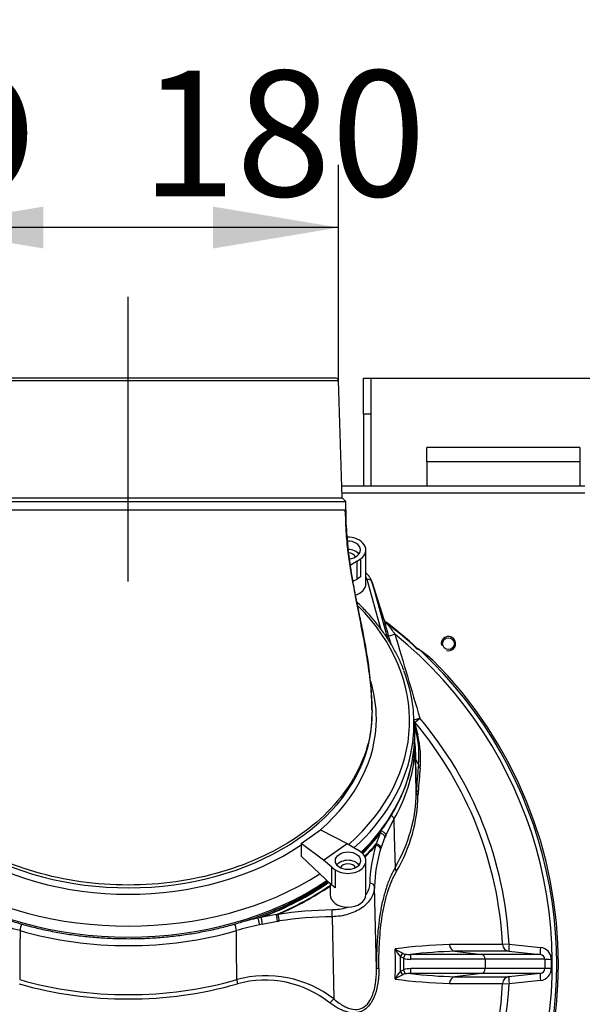
# Model space of a CAD drawing. Units: millimetres. Extents: x 0 to 840, y 297 to 1188.
# Drawn here: x 336 to 360, y 1070 to 1111 of the extents above; entities that cross this region are included whole.
import ezdxf
from ezdxf.enums import TextEntityAlignment as Align
from ezdxf.lldxf.tags import DXFTag

# ---------------------------------------------------------------- set-up
doc = ezdxf.new("R2010")
doc.units = ezdxf.units.MM
for name, color, linetype in [('Default', 7, 'Continuous'), ('H06-253-0', 7, 'Continuous'), ('H06-259-0', 7, 'Continuous'), ('H07-011-0', 7, 'Continuous'), ('H07-016-1', 7, 'Continuous'), ('HZ-022-3', 7, 'Continuous'), ('HZ-024-4', 7, 'Continuous'), ('HZ-026-3', 7, 'Continuous')]:
    doc.layers.add(name, color=color, linetype=linetype)
doc.styles.add('SEACAD_Arial', font='arial.ttf')
doc.styles.add('SEACAD_Solid_Edge_ANSI1_Symbols', font='semeca1.ttf')
tags = doc.linetypes.add('CENTER2', pattern=[28.575, 19.05, -3.175, 3.175, -3.175]).pattern_tags.tags
tags[10:11] = [DXFTag(74, 4), DXFTag(75, 0), DXFTag(340, '0'), DXFTag(46, 0.0), DXFTag(50, 0.0), DXFTag(44, 0.0), DXFTag(45, 0.0)]
tags[8:9] = [DXFTag(74, 4), DXFTag(75, 0), DXFTag(340, '0'), DXFTag(46, 0.0), DXFTag(50, 0.0), DXFTag(44, 0.0), DXFTag(45, 0.0)]
tags[6:7] = [DXFTag(74, 4), DXFTag(75, 0), DXFTag(340, '0'), DXFTag(46, 0.0), DXFTag(50, 0.0), DXFTag(44, 0.0), DXFTag(45, 0.0)]
tags[4:5] = [DXFTag(74, 4), DXFTag(75, 0), DXFTag(340, '0'), DXFTag(46, 0.0), DXFTag(50, 0.0), DXFTag(44, 0.0), DXFTag(45, 0.0)]
doc.dimstyles.new('ISO', dxfattribs={"dimtxt": 5.25, "dimasz": 5.25, "dimexe": 2.625, "dimexo": 0, "dimgap": 2.625, "dimtad": 1, "dimdec": 0, "dimlfac": 10, "dimtxsty": 'SEACAD_Arial', "dimblk1": '_SE_FILLED', "dimblk2": '_SE_FILLED', "dimsah": 1, "dimcen": 2.625, "dimadec": 0, "dimazin": 0, "dimtfac": 1, "dimtdec": 0, "dimtmove": 0, "dimatfit": 3, "dimfxl": 0, "dimtolj": 1, "dimarcsym": 0})

# ---------------------------------------------------------------- blocks, each defined once
blk = doc.blocks.new('SEANNOT_GROUP18')
at = {"layer": 'Default', "color": 7, "linetype": 'CENTER2'}
blk.add_line((340.973, 1087.839), (340.973, 1099.742), dxfattribs=at)
blk = doc.blocks.new('SE8')
at = {"layer": 'H06-253-0', "color": 7, "linetype": 'Continuous'}
blk.add_line((360.073, 1091.539), (349.917, 1091.539), dxfattribs=at)
blk.add_circle((354.373, 1085.239), 0.246, dxfattribs=at)
blk.add_arc((354.373, 1085.239), 0.3, 255, 195, dxfattribs=at)
at = {"layer": 'H06-259-0', "color": 7, "linetype": 'Continuous'}
blk.add_line((349.908, 1091.839), (360.073, 1091.839), dxfattribs=at)
at = {"layer": 'H07-011-0', "color": 7, "linetype": 'Continuous'}
for p, q in [((353.473, 1092.839), (353.473, 1093.439)), ((359.873, 1093.439), (353.473, 1093.439)), ((359.873, 1093.439), (359.873, 1092.839)), ((353.473, 1092.839), (353.473, 1091.839)), ((359.873, 1092.839), (353.473, 1092.839)), ((359.873, 1092.839), (359.873, 1091.839))]:
    blk.add_line(p, q, dxfattribs=at)
at = {"layer": 'H07-016-1', "color": 7, "linetype": 'Continuous'}
for p, q in [((350.823, 1094.839), (350.823, 1096.339)), ((350.823, 1096.339), (351.123, 1096.339)), ((351.123, 1096.339), (351.123, 1094.839)), ((350.823, 1094.839), (350.823, 1091.839)), ((351.123, 1094.839), (350.823, 1094.839)), ((351.123, 1094.839), (351.123, 1091.839))]:
    blk.add_line(p, q, dxfattribs=at)
at = {"layer": 'HZ-022-3', "color": 7, "linetype": 'Continuous'}
for p, q in [((351.538, 1085.854), (350.968, 1087.925)), ((351.665, 1086.259), (351.153, 1087.861)), ((351.159, 1087.841), (351.667, 1086.251)), ((351.159, 1087.841), (351.817, 1085.456)), ((351.969, 1085.212), (351.863, 1085.569)), ((353.028, 1085.052), (353.042, 1085.068)), ((353.112, 1084.997), (353.108, 1084.999)), ((353.593, 1084.654), (353.196, 1084.951)), ((353.593, 1084.654), (353.704, 1084.563)), ((352.965, 1081.947), (353.173, 1082.123)), ((352.959, 1081.638), (353.028, 1081.52)), ((352.942, 1081.08), (352.98, 1080.793)), ((352.983, 1080.795), (352.942, 1081.071)), ((352.98, 1080.793), (352.988, 1080.54)), ((352.991, 1080.504), (352.983, 1080.795)), ((353.003, 1080.582), (352.995, 1080.795)), ((352.991, 1080.504), (352.988, 1080.54)), ((353.026, 1079.016), (352.989, 1080.54)), ((353.002, 1080.378), (353.003, 1080.582)), ((353.002, 1080.378), (353.119, 1080.177)), ((353.032, 1079.154), (353.002, 1080.378)), ((353.026, 1079.016), (353.032, 1079.154)), ((353.101, 1079.01), (353.095, 1078.883)), ((351.749, 1077.217), (352.09, 1077.893)), ((352.09, 1077.893), (352.106, 1077.189)), ((351.516, 1077.314), (351.35, 1076.863)), ((351.547, 1077.401), (351.516, 1077.314)), ((351.55, 1076.69), (351.713, 1077.134)), ((352.106, 1077.189), (352.138, 1075.868)), ((351.35, 1076.863), (351.338, 1076.808)), ((351.534, 1076.639), (351.55, 1076.69)), ((351.36, 1071.64), (351.278, 1075.073)), ((347.168, 1073.906), (346.524, 1073.784)), ((347.168, 1073.906), (347.245, 1073.914)), ((349.502, 1073.818), (349.576, 1070.378)), ((346.583, 1073.506), (347.215, 1073.625)), ((347.215, 1073.625), (347.288, 1073.637)), ((336.444, 1073.235), (336.439, 1072.522)), ((345.507, 1072.522), (345.502, 1073.235)), ((336.439, 1072.522), (336.43, 1071.186)), ((345.516, 1071.186), (345.507, 1072.522)), ((356.909, 1072.667), (356.636, 1072.652)), ((356.909, 1072.667), (358.221, 1072.531)), ((352.367, 1072.141), (352.457, 1072.289)), ((352.555, 1072.256), (352.492, 1072.082)), ((352.492, 1072.082), (352.492, 1071.596)), ((355.759, 1072.233), (352.786, 1072.233)), ((354.645, 1072.369), (355.759, 1072.233)), ((358.216, 1072.233), (355.759, 1072.233)), ((356.903, 1072.369), (358.216, 1072.233)), ((355.912, 1072.034), (352.8, 1072.034)), ((355.912, 1072.034), (355.912, 1071.644)), ((358.4, 1072.034), (355.912, 1072.034)), ((358.4, 1072.034), (358.4, 1071.644)), ((358.674, 1072.033), (358.674, 1071.644)), ((352.458, 1071.389), (352.367, 1071.536)), ((352.492, 1071.596), (352.555, 1071.422)), ((355.758, 1071.445), (352.786, 1071.445)), ((355.912, 1071.644), (352.8, 1071.644)), ((355.758, 1071.445), (354.645, 1071.308)), ((358.216, 1071.445), (355.758, 1071.445)), ((358.4, 1071.644), (355.912, 1071.644)), ((358.216, 1071.445), (356.903, 1071.308)), ((356.636, 1071.025), (356.909, 1071.011)), ((358.221, 1071.147), (356.909, 1071.011))]:
    blk.add_line(p, q, dxfattribs=at)
for centre, radius, start, end in [((351.903, 1086.343), 0.252, 198.6642, 232.0528), ((356.503, 1087.51), 4.997, 194.5932, 195.7887), ((393.583, 1097.995), 43.531, 195.7895, 196.586), ((351.648, 1086), 0.174, 38.8293, 49.5686), ((340.973, 1071.839), 17.907, 52.8792, 52.9556), ((340.973, 1071.839), 17.907, 47.6266, 52.8792), ((363.007, 1096.059), 15, 221.5554, 221.8726), ((121.628, 920.169), 283.747, 35.67196, 35.77458), ((340.973, 1071.839), 17.886, 47.6266, 52.5945), ((340.973, 1071.839), 17.745, 128.9758, 51.0242), ((340.973, 1071.839), 17.927, 133.1397, 46.8603), ((353.245, 1085.291), 0.323, 227.7101, 241.3796), ((353.405, 1085.467), 0.54, 227.6498, 234.3832), ((353.261, 1085.319), 0.355, 241.2318, 244.4397), ((353.41, 1085.472), 0.546, 234.3086, 235.992), ((352.526, 1084.143), 1.049, 47.7769, 56.3473), ((352.871, 1084.491), 0.56, 49.9268, 64.4845), ((322.111, 1043.152), 52.087, 52.6594, 53.3111), ((340.973, 1071.839), 18, 135.0153, 44.9847), ((340.973, 1071.839), 15.957, 2.974, 40.1302), ((340.973, 1071.839), 15.684, 2.974, 40.1302), ((348.016, 1080.5), 4.987, 3.392, 8.6477), ((349.238, 1080.589), 3.902, 353.9454, 13.8065), ((349.09, 1080.428), 4.117, 354.2382, 13.9833), ((349.1, 1080.785), 3.854, 352.986, 4.4538), ((352.575, 1080.534), 0.413, 328.0217, 0.8572), ((358.012, 1080.865), 5.034, 184.1069, 185.5519), ((356.657, 1075.089), 5.35, 156.5564, 157.5248), ((352.39, 1075.887), 0.253, 184.2019, 221.9467), ((349.932, 1057.841), 16.307, 102.5068, 105.2049), ((347.891, 1065.941), 7.962, 99.8863, 100.7909), ((331.989, 1057.757), 16.107, 73.9426, 77.4753), ((337.074, 1073.204), 0.631, 150.6944, 177.1525), ((344.872, 1073.204), 0.631, 2.8502, 29.3013), ((349.956, 1057.762), 16.102, 102.5241, 106.0579), ((348.708, 1063.398), 10.329, 101.8694, 102.5438), ((354.98, 1051.135), 21.524, 91.5008, 97.5805), ((355.651, -839.054), 1911.707, 89.970498, 90.037031), ((354.7, 1072.649), 0.285, 179.2445, 258.8001), ((358.172, 1072.031), 0.502, 0.2544, 84.3671), ((340.973, 1071.839), 11.185, 356.7565, 3.2435), ((353.171, 1073.895), 1.758, 234.0817, 246.039), ((353.37, 1073.074), 1.369, 206.0874, 222.9121), ((340.973, 1071.839), 11.398, 358.48, 1.5214), ((352.698, 1072.831), 0.593, 246.11, 256.0474), ((352.79, 1072.984), 0.951, 251.672, 270.5626), ((352.754, 1073.093), 0.861, 256.5814, 272.1022), ((355.004, 1054.803), 17.57, 91.1699, 97.2518), ((358.198, 1072.031), 0.202, 0.6819, 84.8792), ((346.734, 1066.705), 4.644, 52.2785, 105.2072), ((351.452, 1070.904), 0.741, 89.3252, 97.0854), ((353.366, 1070.607), 1.364, 137.0706, 153.9727), ((353.25, 1069.645), 1.915, 114.4398, 125.4189), ((352.699, 1070.841), 0.598, 103.9649, 113.8141), ((352.791, 1070.693), 0.951, 89.437, 108.3336), ((352.755, 1070.584), 0.862, 87.8951, 103.4158), ((355.004, 1088.872), 17.568, 262.7487, 268.8303), ((354.7, 1071.029), 0.284, 101.1009, 180.8544), ((358.198, 1071.646), 0.202, 275.0515, 359.3894), ((358.172, 1071.647), 0.502, 275.6327, 359.7458), ((346.313, 1071.213), 0.797, 181.917, 194.8201), ((346.691, 1066.822), 4.342, 51.1072, 105.3386), ((355.052, 1093.46), 22.444, 262.5441, 268.3746), ((355.659, 3104.126), 2033.101, 269.964955, 270.027516), ((340.973, 1071.839), 15.684, 332.9301, 357.026), ((340.973, 1071.839), 15.957, 332.9301, 357.026), ((349.901, 1069.928), 0.556, 125.8468, 150.5535)]:
    blk.add_arc(centre, radius, start, end, dxfattribs=at)
for centre, major_axis, ratio, start_param, end_param in [((350.162, 1087.819), (-0.82, 0), 0.689732, 3.329486, 3.547281), ((350.968, 1087.784), (0.193, 0.053), 0.694044, 0.029126, 1.381756), ((350.162, 1087.678), (1.014, 0.06), 0.695224, 0.14655, 0.175509), ((351.955, 1086.336), (-0.291, -0.074), 0.884244, 0.044907, 0.733659), ((351.983, 1086.236), (-0.289, -0.081), 0.614067, 0.026567, 0.886315), ((352.151, 1085.655), (-0.288, -0.085), 0.04951, 0.020993, 1.498919), ((353.034, 1084.946), (-0.0581, -0.0814), 0.185984, 2.553499, 3.184568), ((353.049, 1084.935), (-0.0558, -0.083), 0.254508, 2.595936, 3.186126), ((353.053, 1084.933), (-0.0558, -0.083), 0.261643, 2.608429, 3.186214), ((353.194, 1082.14), (-0.288, -0.086), 0.035008, 0.430113, 1.490846), ((353.194, 1082.14), (-0.296, -0.052), 0.983613, 0.385151, 0.53306), ((354.751, 1075.938), (-1.852, 6.224), 0.020966, 0.311887, 0.452029), ((354.775, 1075.946), (-1.817, 6.107), 0.020966, 0.180082, 0.452029), ((353.316, 1081.606), (-0.292, -0.073), 0.899365, 0.047973, 0.464483), ((340.973, 1081.096), (12.004, 0), 0.707107, 5.896312, 6.191037), ((352.727, 1080.325), (0.198, -0.026), 0.704107, 0.109213, 0.835779), ((353.173, 1071.576), (0.217, 10.045), 0.046193, 0.543728, 0.717067), ((353.24, 1071.574), (0.213, 9.857), 0.046193, 0.543728, 0.717067), ((353.419, 1080.171), (-0.299, 0.029), 0.854873, 0.089151, 0.765541), ((353.332, 1079.147), (-0.3, 0.022), 0.752932, 0.07025, 0.746641), ((340.973, 1079.081), (12.053, 0), 0.707107, 5.896735, 6.275552), ((340.973, 1078.949), (12.123, 0), 0.707107, 5.896735, 6.275552), ((353.327, 1079.018), (-0.301, 0.003), 0.707086, 0.025086, 0.700079), ((340.973, 1081.238), (11.885, 0), 0.707107, -0.602512, -0.474245), ((340.973, 1081.239), (11.915, 0), 0.707107, -0.603486, -0.484649), ((351.521, 1077.171), (-0.185, 0.076), 0.683241, 3.432995, 5.015434), ((351.557, 1077.256), (-0.184, 0.08), 0.684279, 3.44433, 5.05639), ((340.973, 1081.243), (12.085, 0), 0.707107, -0.611214, -0.538205), ((340.973, 1081.243), (12.115, 0), 0.707107, -0.613048, -0.544158), ((362.279, 1075.106), (-11.202, 0.001), 0.707003, 6.066684, 6.269674), ((362.279, 1074.965), (-11.002, 0.006), 0.707043, 6.067005, 6.269995), ((351.338, 1076.667), (0.191, -0.059), 0.690585, 0.229464, 1.782481), ((351.355, 1076.719), (-0.19, 0.062), 0.696043, 3.379461, 4.960973), ((340.973, 1081.238), (11.885, 0), 0.707107, 5.186644, 5.494528), ((340.973, 1081.239), (11.915, 0), 0.707107, 5.197048, 5.494115), ((340.973, 1081.243), (12.085, 0), 0.707107, 5.250601, 5.485804), ((340.973, 1081.243), (12.115, 0), 0.707107, 5.256555, 5.483392), ((351.078, 1075.073), (-0.2, 0.004), 0.707042, 3.172662, 4.725961), ((346.406, 1073.613), (0.043, -0.195), 0.197451, 0.779614, 2.391673), ((346.527, 1073.639), (0.041, -0.196), 0.193111, 0.782013, 2.364452), ((347.171, 1073.761), (0.033, -0.197), 0.150183, 0.789574, 2.371085), ((349.652, 1066.179), (-11.199, 0.001), 0.70721, 4.726047, 4.929062), ((347.245, 1073.773), (-0.031, 0.198), 0.151956, 3.932951, 5.485968), ((349.652, 1066.038), (-10.999, 0.002), 0.707439, 4.726113, 4.929128), ((349.5, 1073.957), (0.002, -0.2), 0.009575, 0.80285, 2.356149), ((340.973, 1081.096), (-12.004, 0), 0.707107, 1.183923, 1.95767), ((356.935, 1072.668), (0, -0.301), 0.995783, 4.76424, 6.17863), ((356.935, 1072.668), (-0.031, -0.299), 0.086114, 4.725876, 6.273575), ((358.247, 1072.532), (-0.031, -0.299), 0.086263, 4.724877, 6.274984), ((352.784, 1072.034), (0, 0.2), 0.07706, 4.712389, 6.178466), ((355.741, 1072.034), (0, 0.2), 0.855067, 4.712389, 6.178466), ((358.7, 1072.034), (-0.301, 0), 0.000968, 0.074105, 1.483535), ((352.785, 1071.644), (0, -0.2), 0.077158, 0.10472, 1.570796), ((355.74, 1071.644), (0, -0.2), 0.855067, 0.10472, 1.570796), ((356.935, 1071.01), (0, 0.301), 0.995783, 0.104555, 1.518945), ((356.935, 1071.01), (-0.031, 0.299), 0.086114, 0.009611, 1.55731), ((358.247, 1071.146), (-0.031, 0.299), 0.086263, 0.008202, 1.558308), ((358.7, 1071.644), (-0.301, 0), 0.000966, -1.483535, -0.074105), ((340.973, 1078.949), (12.123, 0), 0.707107, 4.325939, 5.098839), ((340.973, 1079.081), (-12.053, 0), 0.707107, 1.184346, 1.957246)]:
    blk.add_ellipse(centre, major_axis=major_axis, ratio=ratio, start_param=start_param, end_param=end_param, dxfattribs=at)
for points, knots in [([(351.16, 1087.837), (351.15, 1087.87), (351.126, 1087.942), (351.055, 1088.06), (350.977, 1088.145), (350.927, 1088.188), (350.918, 1088.196)], [0, 0, 0, 0, 0.0830753, 0.2141443, 0.3476209, 0.3772033, 0.3772033, 0.3772033, 0.3772033]), ([(352.09, 1077.893), (352.089, 1077.912), (352.084, 1077.933), (352.063, 1077.974), (352.049, 1077.994), (352.016, 1078.026), (351.999, 1078.04), (351.981, 1078.051)], [0, 0, 0, 0, 0.25, 0.25, 0.5, 0.5, 0.6998112, 0.6998112, 0.6998112, 0.6998112]), ([(352.138, 1075.868), (352.1, 1075.804), (352.064, 1075.737), (351.996, 1075.599), (351.963, 1075.528), (351.868, 1075.309), (351.811, 1075.155), (351.733, 1074.912), (351.709, 1074.829), (351.662, 1074.66), (351.64, 1074.573), (351.599, 1074.398), (351.58, 1074.309), (351.544, 1074.129), (351.528, 1074.037), (351.453, 1073.578), (351.414, 1073.201), (351.384, 1072.719), (351.379, 1072.622), (351.371, 1072.427), (351.368, 1072.328), (351.361, 1072.034), (351.359, 1071.837), (351.36, 1071.64)], [0, 0, 0, 0, 0.0625, 0.0625, 0.125, 0.125, 0.25, 0.25, 0.3125, 0.3125, 0.375, 0.375, 0.4375, 0.4375, 0.5, 0.5, 0.75, 0.75, 0.8125, 0.8125, 0.875, 0.875, 1, 1, 1, 1]), ([(351.461, 1071.645), (351.46, 1071.835), (351.461, 1072.024), (351.467, 1072.307), (351.47, 1072.401), (351.478, 1072.589), (351.483, 1072.682), (351.511, 1073.146), (351.547, 1073.51), (351.619, 1073.953), (351.634, 1074.041), (351.668, 1074.215), (351.686, 1074.301), (351.725, 1074.471), (351.746, 1074.554), (351.791, 1074.718), (351.814, 1074.798), (351.939, 1075.187), (352.058, 1075.469), (352.202, 1075.718)], [0, 0, 0, 0, 0.125, 0.125, 0.1875, 0.1875, 0.25, 0.25, 0.5, 0.5, 0.5625, 0.5625, 0.625, 0.625, 0.6875, 0.6875, 0.75, 0.75, 1, 1, 1, 1]), ([(351.278, 1075.073), (351.274, 1074.909), (351.226, 1074.746), (351.09, 1074.52), (351.035, 1074.448), (350.907, 1074.313), (350.832, 1074.249), (350.669, 1074.134), (350.58, 1074.082), (350.388, 1073.99), (350.285, 1073.951), (349.967, 1073.856), (349.736, 1073.821), (349.502, 1073.818)], [0, 0, 0, 0, 0.25, 0.25, 0.375, 0.375, 0.5, 0.5, 0.625, 0.625, 0.75, 0.75, 1, 1, 1, 1]), ([(351.078, 1075.214), (351.076, 1075.141), (351.065, 1075.069), (351.023, 1074.927), (350.992, 1074.857), (350.939, 1074.768), (350.925, 1074.746), (350.91, 1074.725)], [0, 0, 0, 0, 0.125, 0.125, 0.25, 0.25, 0.2905007, 0.2905007, 0.2905007, 0.2905007]), ([(350.178, 1074.212), (350.153, 1074.204), (350.127, 1074.195), (349.913, 1074.131), (349.707, 1074.1), (349.5, 1074.098)], [0.7156825, 0.7156825, 0.7156825, 0.7156825, 0.75, 0.75, 1, 1, 1, 1]), ([(356.903, 1072.369), (356.847, 1072.369), (356.757, 1072.369), (356.57, 1072.369), (356.499, 1072.369), (356.342, 1072.369), (356.255, 1072.369), (355.971, 1072.369), (355.751, 1072.369), (355.246, 1072.369), (354.962, 1072.369), (354.645, 1072.369)], [0, 0, 0, 0, 0.25, 0.25, 0.375, 0.375, 0.5, 0.5, 0.75, 0.75, 1, 1, 1, 1]), ([(351.461, 1071.645), (351.46, 1071.59), (351.46, 1071.482), (351.451, 1071.321), (351.436, 1071.152), (351.406, 1070.942), (351.336, 1070.631), (351.212, 1070.32), (351.037, 1070.075), (350.9, 1069.95), (350.774, 1069.874), (350.65, 1069.823), (350.432, 1069.777), (350.184, 1069.806), (349.939, 1069.892), (349.759, 1069.977), (349.615, 1070.064), (349.501, 1070.14), (349.445, 1070.181), (349.417, 1070.201)], [0, 0, 0, 0, 0.043012, 0.084719, 0.125203, 0.175188, 0.250239, 0.374932, 0.437434, 0.500034, 0.535799, 0.571551, 0.625128, 0.749628, 0.812183, 0.874736, 0.937448, 0.968393, 1, 1, 1, 1]), ([(349.575, 1070.378), (349.649, 1070.317), (349.787, 1070.203), (349.995, 1070.073), (350.242, 1069.96), (350.531, 1069.905), (350.861, 1070.016), (351.12, 1070.321), (351.239, 1070.639), (351.298, 1070.895), (351.326, 1071.059), (351.346, 1071.24), (351.359, 1071.435), (351.36, 1071.57), (351.36, 1071.64)], [0, 0, 0, 0, 0.097124, 0.182725, 0.2572, 0.389604, 0.499875, 0.610318, 0.742848, 0.7862, 0.833493, 0.884837, 0.940317, 1, 1, 1, 1]), ([(354.645, 1071.308), (354.962, 1071.308), (355.248, 1071.308), (355.631, 1071.308), (355.75, 1071.308), (355.971, 1071.308), (356.074, 1071.308), (356.356, 1071.308), (356.512, 1071.308), (356.757, 1071.308), (356.847, 1071.308), (356.903, 1071.308)], [0, 0, 0, 0, 0.25, 0.25, 0.375, 0.375, 0.5, 0.5, 0.75, 0.75, 1, 1, 1, 1])]:
    blk.add_open_spline(points, degree=3, knots=knots, dxfattribs=at)
for points in [[(351.664, 1086.261), (351.665, 1086.259), (351.666, 1086.255), (351.667, 1086.251)], [(352.135, 1085.634), (352.481, 1084.464), (352.827, 1083.294), (353.173, 1082.123)], [(352.492, 1072.082), (352.448, 1072.098), (352.406, 1072.117), (352.367, 1072.141)], [(352.367, 1071.536), (352.406, 1071.561), (352.448, 1071.58), (352.492, 1071.596)]]:
    blk.add_open_spline(points, degree=3, dxfattribs=at)
at = {"layer": 'HZ-024-4', "color": 7, "linetype": 'Continuous'}
for p, q in [((332.17, 1096.242), (349.776, 1096.242)), ((349.676, 1096.339), (332.27, 1096.339)), ((349.923, 1091.339), (349.776, 1096.242)), ((331.873, 1091.189), (350.073, 1091.189)), ((332.023, 1091.339), (349.923, 1091.339)), ((350.073, 1091.189), (349.923, 1091.339)), ((350.073, 1090.839), (350.073, 1091.189)), ((331.909, 1090.839), (350.038, 1090.839)), ((350.073, 1090.839), (350.066, 1090.839)), ((351.173, 1082.238), (351.173, 1082.354)), ((352.946, 1081.886), (352.913, 1082.32))]:
    blk.add_line(p, q, dxfattribs=at)
for centre, radius, start, end in [((349.676, 1096.239), 0.1, 1.7197, 90), ((370.148, 1091.678), 20.127, 182.3891, 186.5067)]:
    blk.add_arc(centre, radius, start, end, dxfattribs=at)
for centre, major_axis, start_param, end_param in [((340.973, 1082.011), (-11.774, 0), 2.471689, 3.756061), ((340.973, 1081.877), (11.957, 0), 0, 0.266429), ((340.973, 1082.097), (10.383, 0), 0, 0.213313), ((340.973, 1082.097), (10.383, 0), 5.598724, 6.283185), ((340.973, 1082.238), (-10.2, 0), 3.054316, 3.141593), ((340.973, 1082.238), (-10.2, 0), 0.18632, 3.054316), ((340.973, 1081.877), (11.957, 0), 6.137082, 6.283185), ((340.973, 1081.442), (-11.989, 0), 3.006849, 3.194024), ((340.973, 1081.877), (11.957, 0), 5.624953, 6.137082), ((340.973, 1081.442), (-11.989, 0), 2.520807, 3.006849), ((340.973, 1082.097), (10.383, 0), 3.942056, 5.482722), ((340.973, 1081.877), (11.957, 0), 3.976825, 5.447953), ((340.973, 1081.442), (-11.989, 0), 0.804389, 2.337204)]:
    blk.add_ellipse(centre, major_axis=major_axis, ratio=0.707107, start_param=start_param, end_param=end_param, dxfattribs=at)
for points, knots in [([(351.171, 1082.46), (351.168, 1082.658), (351.163, 1082.968), (351.132, 1083.439), (351.098, 1083.798), (351.066, 1084.083), (351.029, 1084.371), (350.978, 1084.72), (350.91, 1085.126), (350.838, 1085.518), (350.777, 1085.828), (350.736, 1086.036), (350.703, 1086.198), (350.661, 1086.401), (350.599, 1086.699), (350.516, 1087.104), (350.413, 1087.618), (350.296, 1088.249), (350.181, 1088.995), (350.085, 1089.888), (350.073, 1090.47), (350.066, 1090.839)], [0, 0, 0, 0, 0.066867, 0.124515, 0.166242, 0.19507, 0.226209, 0.27165, 0.324365, 0.376925, 0.415993, 0.437455, 0.452291, 0.476273, 0.512763, 0.561759, 0.623314, 0.697556, 0.784755, 0.885355, 1, 1, 1, 1]), ([(350.073, 1090.839), (350.073, 1090.464), (350.089, 1090.09), (350.118, 1089.716), (350.127, 1089.61), (350.136, 1089.503), (350.147, 1089.396)], [0, 0, 0, 0, 0.125, 0.125, 0.125, 0.1607318, 0.1607318, 0.1607318, 0.1607318]), ([(350.147, 1089.396), (350.173, 1089.13), (350.206, 1088.865), (350.243, 1088.6), (350.296, 1088.229), (350.358, 1087.859), (350.424, 1087.49), (350.491, 1087.122), (350.562, 1086.755), (350.632, 1086.39), (350.703, 1086.025), (350.773, 1085.662), (350.838, 1085.304), (350.903, 1084.946), (350.962, 1084.593), (351.013, 1084.249), (351.063, 1083.905), (351.104, 1083.57), (351.131, 1083.252), (351.145, 1083.093), (351.155, 1082.938), (351.162, 1082.788), (351.167, 1082.687), (351.17, 1082.589), (351.172, 1082.492)], [0.1607318, 0.1607318, 0.1607318, 0.1607318, 0.25, 0.25, 0.25, 0.375, 0.375, 0.375, 0.5, 0.5, 0.5, 0.625, 0.625, 0.625, 0.75, 0.75, 0.75, 0.875, 0.875, 0.875, 0.9375, 0.9375, 0.9375, 0.9795003, 0.9795003, 0.9795003, 0.9795003]), ([(352.499, 1084.13), (352.486, 1084.165), (352.424, 1084.339), (352.266, 1084.68), (352.035, 1085.117), (351.765, 1085.55), (351.463, 1085.969), (351.128, 1086.377), (350.818, 1086.71), (350.618, 1086.906), (350.547, 1086.974)], [0, 0, 0, 0, 0.0083354, 0.0479955, 0.0876923, 0.127427, 0.1671984, 0.2070038, 0.2468392, 0.2684033, 0.2684033, 0.2684033, 0.2684033]), ([(351.172, 1082.253), (351.154, 1081.342), (350.889, 1080.435), (349.886, 1078.721), (349.13, 1077.921), (347.242, 1076.586), (346.11, 1076.051), (343.643, 1075.329), (342.308, 1075.141), (339.638, 1075.141), (338.303, 1075.329), (335.836, 1076.051), (334.705, 1076.586), (332.817, 1077.921), (332.061, 1078.721), (331.057, 1080.435), (330.792, 1081.342), (330.774, 1082.253)], [0.0044552, 0.0044552, 0.0044552, 0.0044552, 0.125, 0.125, 0.25, 0.25, 0.375, 0.375, 0.5, 0.5, 0.625, 0.625, 0.75, 0.75, 0.875, 0.875, 0.9955448, 0.9955448, 0.9955448, 0.9955448]), ([(350.745, 1076.485), (350.832, 1076.572), (351.042, 1076.79), (351.353, 1077.15), (351.671, 1077.566), (351.955, 1077.994), (352.205, 1078.433), (352.421, 1078.881), (352.603, 1079.337), (352.744, 1079.795), (352.828, 1080.121), (352.851, 1080.273), (352.852, 1080.277)], [0.8316496, 0.8316496, 0.8316496, 0.8316496, 0.8447998, 0.864197, 0.8835828, 0.902955, 0.9223111, 0.9416493, 0.9609684, 0.9802682, 0.9995497, 1, 1, 1, 1]), ([(332.625, 1075.304), (332.755, 1075.214), (333.05, 1075.02), (333.528, 1074.735), (334.06, 1074.452), (334.612, 1074.191), (335.184, 1073.952), (335.774, 1073.736), (336.38, 1073.543), (337, 1073.375), (337.631, 1073.231), (338.273, 1073.112), (338.923, 1073.019), (339.579, 1072.951), (340.24, 1072.91), (340.903, 1072.894), (341.566, 1072.904), (342.227, 1072.94), (342.884, 1073.003), (343.536, 1073.09), (344.18, 1073.204), (344.814, 1073.342), (345.436, 1073.506), (346.045, 1073.693), (346.639, 1073.904), (347.215, 1074.139), (347.772, 1074.395), (348.308, 1074.674), (348.822, 1074.973), (349.154, 1075.188), (349.317, 1075.301), (349.321, 1075.304)], [0.2270973, 0.2270973, 0.2270973, 0.2270973, 0.242964, 0.2623741, 0.2817867, 0.3012007, 0.3206151, 0.3400294, 0.3594431, 0.3788561, 0.3982682, 0.4176795, 0.4370901, 0.4565001, 0.4759098, 0.4953193, 0.5147289, 0.5341389, 0.5535494, 0.5729607, 0.5923731, 0.6117867, 0.6312017, 0.6506183, 0.6700365, 0.6894562, 0.7088772, 0.7282992, 0.7477217, 0.7671436, 0.7676509, 0.7676509, 0.7676509, 0.7676509])]:
    blk.add_open_spline(points, degree=3, knots=knots, dxfattribs=at)
blk.add_open_spline([(351.172, 1082.492), (351.173, 1082.446), (351.173, 1082.399), (351.173, 1082.353)], degree=3, dxfattribs=at)
at = {"layer": 'HZ-026-3', "color": 7, "linetype": 'Continuous'}
for p, q in [((350.916, 1087.743), (350.916, 1089.158)), ((350.554, 1088.683), (350.261, 1088.508)), ((350.554, 1088.683), (350.696, 1088.783)), ((350.554, 1087.941), (350.554, 1088.683)), ((350.696, 1088.783), (350.696, 1088.029)), ((350.373, 1087.848), (350.554, 1087.941)), ((350.696, 1088.029), (350.554, 1087.941)), ((348.203, 1076.88), (349.016, 1077.455)), ((349.016, 1077.455), (350.131, 1076.883)), ((349.139, 1076.182), (348.203, 1076.88)), ((348.203, 1076.88), (348.203, 1076.353)), ((349.139, 1076.182), (350.131, 1076.883)), ((350.131, 1076.883), (350.554, 1076.633)), ((350.696, 1076.533), (350.554, 1076.633)), ((348.203, 1076.353), (349.494, 1075.141)), ((349.494, 1075.883), (349.139, 1076.182)), ((349.494, 1075.883), (349.635, 1075.783)), ((349.494, 1075.141), (349.494, 1075.883)), ((350.916, 1074.743), (350.916, 1076.158)), ((349.635, 1075.783), (349.635, 1075.029)), ((349.416, 1075.215), (349.416, 1074.743)), ((349.635, 1075.029), (349.494, 1075.141))]:
    blk.add_line(p, q, dxfattribs=at)
for centre, major_axis, start_param, end_param in [((350.166, 1089.158), (-0.75, 0), 2.356194, 4.777606), ((350.166, 1089.158), (0.525, 0), 0, 1.632877), ((350.166, 1088.804), (0.525, 0), 0.496317, 1.561632), ((350.166, 1088.804), (-0.325, 0), 3.390303, 4.650731), ((350.166, 1089.158), (0.525, 0), 4.813612, 6.283185), ((350.166, 1087.743), (-0.75, 0), 2.015711, 3.141593), ((350.166, 1076.158), (-0.75, 0), 0.785398, 3.926991), ((350.166, 1075.804), (0.525, 0), 0.496317, 2.645275), ((350.166, 1075.804), (-0.325, 0), 3.390303, 6.034475), ((350.166, 1074.743), (0.75, 0), 3.141593, 6.283185)]:
    blk.add_ellipse(centre, major_axis=major_axis, ratio=0.707107, start_param=start_param, end_param=end_param, dxfattribs=at)
blk.add_ellipse((350.166, 1076.158), major_axis=(-0.525, 0), ratio=0.707107, dxfattribs=at)
blk = doc.blocks.new('DMBLK53')
at = {"layer": 'Default', "linetype": 'Continuous'}
for points in [[(337.42, 1103.519), (332.17, 1102.644), (337.42, 1101.769)], [(344.526, 1103.519), (344.526, 1101.769), (349.776, 1102.644)]]:
    blk.add_hatch(color=7, dxfattribs=at).paths.add_polyline_path(points)
at = {"layer": 'Default', "color": 7, "linetype": 'Continuous'}
for p, q in [((332.17, 1096.242), (332.17, 1105.269)), ((349.776, 1096.242), (349.776, 1105.269)), ((349.776, 1102.644), (332.17, 1102.644))]:
    blk.add_line(p, q, dxfattribs=at)
for s, style, p in [('O', 'SEACAD_Solid_Edge_ANSI1_Symbols', (331.847, 1109.206)), ('180', 'SEACAD_Arial', (341.509, 1109.206))]:
    blk.add_text(s, height=5.25, dxfattribs=dict(at, style=style)).set_placement(p, align=Align.TOP_LEFT)
blk = doc.blocks.new('_SE_FILLED')
at = {"color": 0}
blk.add_line((0, 0), (-1, 0), dxfattribs=at)
blk.add_solid([(0, 0), (-1, -0.1665), (-1, 0.1665), (0, 0)], dxfattribs=at)
blk = doc.blocks.new('DMBLK54')
at = {"layer": 'Default', "linetype": 'Continuous'}
for points in [[(321.823, 1117.318), (316.573, 1116.443), (321.823, 1115.568)], [(360.123, 1117.318), (360.123, 1115.568), (365.373, 1116.443)]]:
    blk.add_hatch(color=7, dxfattribs=at).paths.add_polyline_path(points)
at = {"layer": 'Default', "color": 7, "linetype": 'Continuous'}
for p, q in [((316.573, 1081.139), (316.573, 1119.068)), ((365.373, 1080.989), (365.373, 1119.068)), ((316.573, 1116.443), (365.373, 1116.443))]:
    blk.add_line(p, q, dxfattribs=at)
at = {"layer": 'Default', "color": 7, "linetype": 'Continuous', "style": 'SEACAD_Arial'}
blk.add_text('488', height=5.25, dxfattribs=at).set_placement((336.081, 1123.006), align=Align.TOP_LEFT)
blk = doc.blocks.new('DMBLK57')
at = {"layer": 'Default', "linetype": 'Continuous'}
for points in [[(391.733, 1091.089), (390.858, 1096.339), (389.983, 1091.089)], [(391.733, 1046.589), (389.983, 1046.589), (390.858, 1041.339)]]:
    blk.add_hatch(color=7, dxfattribs=at).paths.add_polyline_path(points)
at = {"layer": 'Default', "color": 7, "linetype": 'Continuous'}
for p, q in [((350.973, 1096.339), (393.483, 1096.339)), ((390.858, 1041.339), (390.858, 1096.339)), ((359.623, 1041.339), (393.483, 1041.339))]:
    blk.add_line(p, q, dxfattribs=at)
at = {"layer": 'Default', "color": 7, "linetype": 'Continuous', "style": 'SEACAD_Arial'}
blk.add_text('550', height=5.25, rotation=90, dxfattribs=at).set_placement((384.296, 1064.305), align=Align.TOP_LEFT)

msp = doc.modelspace()

# ---------------------------------------------------------------- block references
at = {"layer": 'Default'}
for name in ['SEANNOT_GROUP18', 'SE8']:
    msp.add_blockref(name, (0, 0), dxfattribs=at)

# ---------------------------------------------------------------- dimensions: what is measured, and where the dimension line sits
at = {"layer": 'Default', "color": 7, "linetype": 'Continuous'}
for base, p1, p2, angle, text, override, picture, middle, dimtype in [((316.5731, 1116.4435), (316.5731, 1080.8388), (365.3731, 1080.9888), 0.17611, '\\A1;<>', {"dimdec": 2, "dimtdec": 2}, 'DMBLK54', (340.9731, 1116.4435), 161), ((349.776, 1102.6437), (349.776, 1096.2418), (332.1702, 1096.2418), 180, '\\A1;%%C <>', {"dimrnd": 10}, 'DMBLK53', (340.9731, 1102.6437), 161), ((390.8584, 1096.3388), (359.6231, 1041.3388), (350.9731, 1096.3388), 90, '\\A1;<>', {"dimdec": 2, "dimtdec": 2}, 'DMBLK57', (390.8584, 1068.8388), 160)]:
    dim = msp.add_linear_dim(base=base, p1=p1, p2=p2, angle=angle, text=text, dimstyle='ISO', override=override, dxfattribs=at)
    dim.commit()
    dim.dimension.update_dxf_attribs({"geometry": picture, "text_midpoint": middle, "dimtype": dimtype})

doc.saveas('drawing.dxf')
